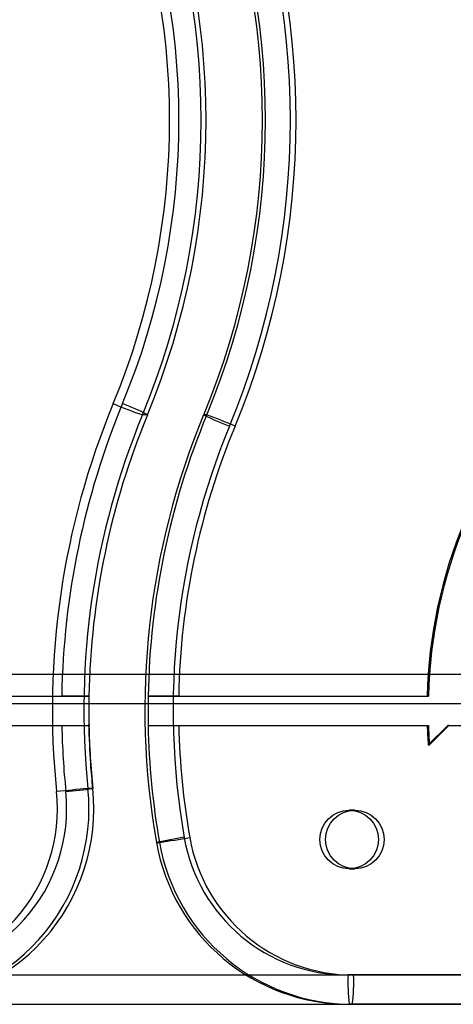
# Model space of a CAD drawing. Units: millimetres. Extents: x 17585 to 24562, y 29406 to 35221.
# Drawn here: x 20769 to 20813, y 31604 to 31704 of the extents above; entities that cross this region are included whole.
import ezdxf

# ---------------------------------------------------------------- set-up
doc = ezdxf.new("R2010")
doc.units = ezdxf.units.MM
doc.header["$LTSCALE"] = 200

msp = doc.modelspace()

# ---------------------------------------------------------------- linework, layer by layer
at = {"color": 7, "linetype": 'Continuous', "lineweight": 25}
for p, q in [((20781.54, 31663.9), (20781.03, 31663.9)), ((20787.59, 31663.9), (20787.28, 31663.9)), ((22107.17, 31637.35), (20040.07, 31637.35)), ((20747.14, 31635.15), (20775.56, 31635.15)), ((20747.35, 31635.15), (20772.79, 31635.15)), ((20781.61, 31635.15), (20810.09, 31635.15)), ((20784.74, 31635.15), (20810.22, 31635.15)), ((20810.09, 31635.15), (20810.22, 31635.15)), ((22107.16, 31634.35), (20040.09, 31634.35)), ((20652.28, 31632.15), (20775.57, 31632.15)), ((20656.44, 31632.15), (20772.79, 31632.15)), ((20781.61, 31632.15), (20810.09, 31632.15)), ((20784.74, 31632.15), (20810.23, 31632.15)), ((20810.09, 31632.15), (20810.23, 31632.15)), ((20812.19, 31632.15), (20810.2, 31630.16)), ((20812.32, 31632.15), (20810.33, 31630.16)), ((20812.19, 31632.15), (20917.06, 31632.15)), ((20812.32, 31632.15), (20812.19, 31632.15)), ((20812.32, 31632.15), (20913.25, 31632.15)), ((20810.2, 31630.16), (20810.33, 31630.16)), ((20775.97, 31625.7), (20775.46, 31625.7)), ((20802.71, 31623.5), (20802.13, 31623.5)), ((20782.47, 31620.19), (20782.78, 31620.19)), ((20802.13, 31617.5), (20802.71, 31617.5)), ((20040.1, 31606.65), (22107.14, 31606.65)), ((20891.97, 31606.65), (20802.02, 31606.65)), ((20802.59, 31606.65), (20892.54, 31606.65)), ((20040.06, 31603.65), (22107.17, 31603.65)), ((20802.15, 31603.65), (20892.1, 31603.65)), ((20802.46, 31603.65), (20802.15, 31603.65)), ((20892.41, 31603.65), (20802.46, 31603.65))]:
    msp.add_line(p, q, dxfattribs=at)
for centre in [(20802.13, 31620.49), (20802.71, 31620.49)]:
    msp.add_circle(centre, 3, dxfattribs=at)
for centre, radius, start, end in [((20714.44, 31694.02), 81.7, 337.4926, 22.5074), ((20715.01, 31694.02), 81.7, 337.4926, 22.5074), ((20708.2, 31694.02), 78.82, 337.5286, 22.4714), ((20708.7, 31694.02), 78.82, 337.5286, 22.4714), ((20714.58, 31694.02), 78.7, 337.4925, 22.5075), ((20714.89, 31694.02), 78.7, 337.4925, 22.5075), ((20707.99, 31694.02), 75.81, 337.5286, 22.4714), ((20708.94, 31694.02), 75.81, 337.5286, 22.4714), ((20853.65, 31633.77), 81.82, 157.5287, 185.8786), ((20854.59, 31633.77), 81.81, 157.5276, 179.0391), ((20791.73, 31696.09), 33.93, 246.219, 251.6174), ((20771.78, 31645.69), 20.66, 61.8245, 69.5787), ((20853.86, 31633.77), 78.81, 157.5287, 185.8786), ((20854.36, 31633.77), 78.8, 157.5276, 179.0023), ((20859.98, 31633.77), 78.7, 157.4927, 189.9361), ((20860.29, 31633.77), 78.69, 157.4922, 178.9996), ((20803.78, 31698.14), 38.02, 244.2751, 248.6107), ((20770.14, 31615.63), 51.32, 66.6402, 70.1238), ((20859.85, 31633.77), 75.69, 157.4927, 189.9361), ((20860.41, 31633.77), 75.69, 157.4922, 178.9599), ((20860.23, 31633.77), 50.17, 157.4921, 178.4303), ((20860.37, 31633.77), 50.17, 157.4921, 178.4303), ((20854.39, 31633.77), 78.83, 179.0006, 181.1811), ((20860.3, 31633.77), 78.7, 178.9989, 181.1831), ((20854.62, 31633.77), 81.84, 181.1377, 185.8769), ((20854.38, 31633.77), 78.83, 181.1811, 185.8769), ((20860.29, 31633.77), 78.7, 181.183, 189.9356), ((20860.42, 31633.77), 75.7, 181.23, 189.9356), ((20860.24, 31633.77), 50.17, 181.8559, 184.1327), ((20860.37, 31633.77), 50.17, 181.8559, 184.1327), ((20755.37, 31623.63), 16.98, 270.0782, 5.9648), ((20755.59, 31623.63), 19.98, 270.0863, 5.9567), ((20756.09, 31623.63), 19.98, 270.0863, 5.9567), ((20756.31, 31623.63), 16.98, 270.0941, 5.949), ((20786.19, 31497.71), 128.43, 94.7917, 96.2233), ((20766.26, 31700.15), 75.08, 275.3117, 277.4299), ((20798.93, 31538.51), 83.33, 99.425, 101.3966), ((20802.15, 31623.63), 19.99, 189.9119, 269.9784), ((20765.3, 31733.66), 114.81, 278.7558, 280.3166), ((20802.46, 31623.63), 19.99, 189.9119, 269.9784), ((20802.02, 31623.63), 16.99, 189.9128, 269.9776), ((20802.59, 31623.63), 16.99, 189.9109, 269.9794), ((20819.15, 31605.9), 17.15, 177.4986, 187.543), ((20785.45, 31605.9), 17.15, 352.457, 2.5014)]:
    msp.add_arc(centre, radius, start, end, dxfattribs=at)
for points, knots in [([(20775.56, 31635.15), (20775.55, 31635.15), (20775.54, 31635.15), (20775.09, 31635.15), (20774.38, 31635.15), (20773.56, 31635.15), (20773.01, 31635.15), (20772.79, 31635.15)], [0, 0, 0, 0, 0.2146538, 0.4293071, 0.6439756, 0.858675, 1, 1, 1, 1]), ([(20784.74, 31635.15), (20784.4, 31635.15), (20783.72, 31635.15), (20782.8, 31635.15), (20782.09, 31635.15), (20781.69, 31635.15), (20781.63, 31635.15), (20781.61, 31635.15)], [0, 0, 0, 0, 0.214737, 0.429475, 0.644195, 0.858883, 1, 1, 1, 1]), ([(20772.79, 31632.15), (20773.13, 31632.15), (20773.8, 31632.15), (20774.65, 31632.15), (20775.28, 31632.15), (20775.57, 31632.15), (20775.57, 31632.15), (20775.57, 31632.15)], [0, 0, 0, 0, 0.214748, 0.429497, 0.644228, 0.858917, 1, 1, 1, 1]), ([(20775.97, 31625.7), (20775.89, 31626.55), (20775.69, 31628.72), (20775.62, 31630.91), (20775.57, 31632.24)], [0, 0, 0, 0, 0.389441, 1, 1, 1, 1]), ([(20781.61, 31632.15), (20781.66, 31632.15), (20781.76, 31632.15), (20782.31, 31632.15), (20783.1, 31632.15), (20783.96, 31632.15), (20784.52, 31632.15), (20784.74, 31632.15)], [0, 0, 0, 0, 0.214635, 0.42927, 0.643924, 0.858623, 1, 1, 1, 1])]:
    msp.add_open_spline(points, degree=3, knots=knots, dxfattribs=at)

doc.saveas('drawing.dxf')
